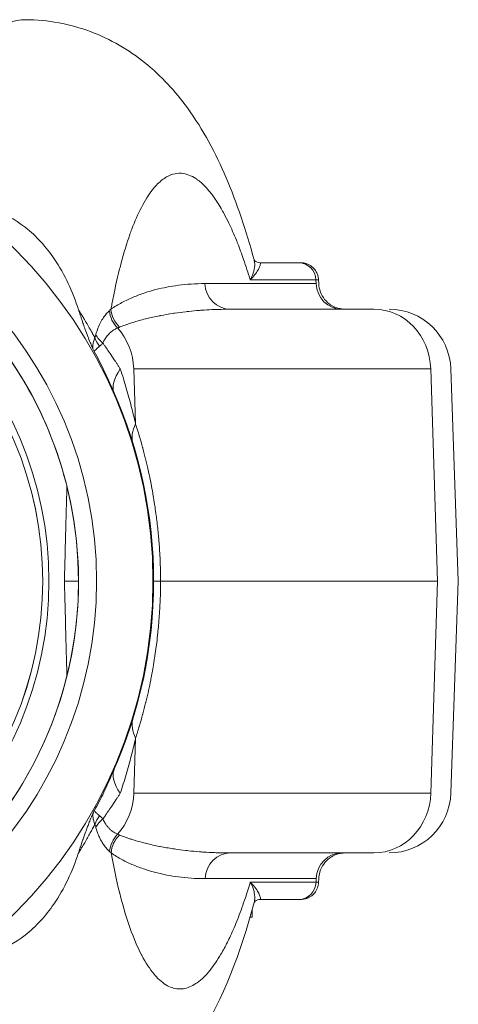
# Model space of a CAD drawing. Units: inches. Extents: x 32 to 205, y 32 to 292.
# Drawn here: x 193 to 196, y 101 to 107 of the extents above; entities that cross this region are included whole.
import ezdxf

# ---------------------------------------------------------------- set-up
doc = ezdxf.new("R2010")
doc.units = ezdxf.units.IN
doc.header["$MEASUREMENT"] = 0

# ---------------------------------------------------------------- blocks, each defined once
blk = doc.blocks.new('06_GRC_BLOCK-2D_TOP')
at = {"linetype": 'Continuous', "lineweight": 0}
for p, q in [((4.0669, 2.2506), (4.3409, 2.2506)), ((3.6768, 2.1038), (4.463, 2.1039)), ((3.9972, 2.1299), (4.4621, 2.13)), ((4.4621, 2.13), (4.463, 2.1039)), ((4.4806, 2.1301), (4.4816, 2.1037)), ((3.8592, 1.9224), (4.8715, 1.9226)), ((3.1734, 1.5001), (5.2741, 1.5004)), ((3.1734, 1.5001), (3.1859, 1.1125)), ((5.2741, 1.5004), (5.3225, 0.0007)), ((5.4163, 1.5004), (5.4689, 0.0008)), ((2.6831, 0.0004), (2.7829, 0.0004)), ((5.3225, 0.0007), (3.3638, 0.0005)), ((5.3225, 0.0007), (5.2745, -1.4984)), ((5.4168, -1.4984), (5.4689, 0.0008)), ((3.1863, -1.1097), (3.1738, -1.4987)), ((3.1738, -1.4987), (5.2745, -1.4984)), ((3.8605, -1.9213), (4.8716, -1.9212)), ((3.6119, -2.1013), (3.6119, -2.1013)), ((4.4636, -2.1027), (3.6782, -2.1028)), ((3.9978, -2.1288), (4.4627, -2.1287)), ((4.0119, -2.143), (4.0119, -2.143)), ((4.4636, -2.1027), (4.4627, -2.1287)), ((4.4822, -2.1025), (4.4812, -2.1289)), ((4.0675, -2.2494), (4.3415, -2.2494)), ((4.0119, -2.375), (4.0119, -2.3187)), ((4.0119, -2.375), (3.9956, -2.375))]:
    blk.add_line(p, q, dxfattribs=at)
for centre, radius, start, end in [((4.9791, 1.4851), 0.4375, 2.00803, 90.00803), ((4.979, -1.4832), 0.438, 270.00802, 358.00803)]:
    blk.add_arc(centre, radius, start, end, dxfattribs=at)
for centre, major_axis, ratio, start_param, end_param in [((0.0018, 0), (-0.0005, 3.3075), 1, -4.712389, 1.570796), ((0.0018, 0), (-0.0004, 2.9087), 1, -1.570796, 4.712389), ((0.0016, 0), (-0.0004, 2.7812), 1, -1.570796, -0.00007), ((0, 0), (-0.0004, 2.53), 1, -4.712389, 1.570796), ((-0.0001, 0), (0.0002, -2.53), 1, 0, 3.141573), ((2.7709, 1.4848), (-0.0001, 0.4375), 0.920595, -1.53589, -0.797657), ((0.0016, 0), (-0.0002, 3.3125), 1, -1.992242, -1.150588), ((0.0016, 0), (0.0002, -2.7812), 1, 0, 1.570866), ((2.7709, -1.4835), (-0.0001, 0.438), 0.920595, -2.343615, -1.605703), ((3.1835, -1.9205), (-0.0959, -0.1617), 0.957065, -1.837971, -1.105491), ((3.1954, -1.928), (-0.1056, -0.1555), 0.959407, -1.795944, -1.028438), ((3.8605, -2.1093), (0, 0.188), 0.970351, 0, 1.535885), ((4.6459, -2.1092), (0, 0.188), 0.970351, 0, 1.53589)]:
    blk.add_ellipse(centre, major_axis=major_axis, ratio=ratio, start_param=start_param, end_param=end_param, dxfattribs=at)
at = {"linetype": 'Continuous', "lineweight": 0, "extrusion": (2.29735e-16, 8.55265e-25, -1)}
blk.add_ellipse((0, 0), major_axis=(0.0004, -2.5739), ratio=1, start_param=-4.712389, end_param=1.570796, dxfattribs=at)
at = {"linetype": 'Continuous', "lineweight": 0, "extrusion": (2.28829e-16, 2.50081e-22, -1)}
blk.add_ellipse((4.3409, 2.1256), major_axis=(0, 0.125), ratio=0.970351, start_param=0.000017, end_param=1.53589, dxfattribs=at)
at = {"linetype": 'Continuous', "lineweight": 0, "extrusion": (2.28221e-16, -2.09831e-22, -1)}
blk.add_ellipse((3.8591, 2.1104), major_axis=(0, -0.188), ratio=0.970351, start_param=0, end_param=1.53589, dxfattribs=at)
at = {"linetype": 'Continuous', "lineweight": 0, "extrusion": (2.28221e-16, -3.52819e-22, -1)}
blk.add_ellipse((4.6454, 2.1105), major_axis=(0, -0.188), ratio=0.970351, start_param=-0.000005, end_param=1.53589, dxfattribs=at)
at = {"linetype": 'Continuous', "lineweight": 0, "extrusion": (2.29228e-16, -4.83478e-18, -1)}
blk.add_ellipse((3.183, 1.9217), major_axis=(-0.0959, 0.1617), ratio=0.957067, start_param=-1.839001, end_param=-1.106319, dxfattribs=at)
at = {"linetype": 'Continuous', "lineweight": 0, "extrusion": (2.28504e-16, -5.04886e-19, -1)}
blk.add_ellipse((3.1949, 1.9293), major_axis=(-0.1056, 0.1555), ratio=0.959429, start_param=-1.796805, end_param=-1.0289, dxfattribs=at)
at = {"linetype": 'Continuous', "lineweight": 0, "extrusion": (2.0674e-16, -3.21902e-21, -1)}
blk.add_ellipse((4.8716, 1.4851), major_axis=(-0.0001, 0.4375), ratio=0.920595, start_param=0, end_param=1.53589, dxfattribs=at)
at = {"linetype": 'Continuous', "lineweight": 0, "extrusion": (2.14957e-16, 1.84096e-17, -1)}
blk.add_ellipse((3.0774, 1.7681), major_axis=(-0.1807, 0.0518), ratio=0.708231, start_param=-1.049541, end_param=-0.570101, dxfattribs=at)
at = {"linetype": 'Continuous', "lineweight": 0, "extrusion": (2.14897e-16, -1.96676e-17, -1)}
blk.add_ellipse((3.069, 1.7482), major_axis=(-0.1566, 0.104), ratio=0.846835, start_param=-1.214349, end_param=-0.820771, dxfattribs=at)
at = {"linetype": 'Continuous', "lineweight": 0, "extrusion": (1.83482e-16, 7.89645e-17, -1)}
blk.add_ellipse((3.429, 1.5575), major_axis=(-0.3898, -0.2348), ratio=0.420498, start_param=0.057384, end_param=0.759441, dxfattribs=at)
at = {"linetype": 'Continuous', "lineweight": 0, "extrusion": (2.07128e-16, 5.75912e-17, -1)}
blk.add_ellipse((3.6442, 1.1871), major_axis=(-0.47, -0.2296), ratio=0.486567, start_param=0.089943, end_param=0.555096, dxfattribs=at)
at = {"linetype": 'Continuous', "lineweight": 0, "extrusion": (2.33926e-16, -6.41826e-17, -1)}
blk.add_ellipse((3.6405, -1.1839), major_axis=(-0.4659, 0.2278), ratio=0.48607, start_param=-0.5554, end_param=-0.09041, dxfattribs=at)
at = {"linetype": 'Continuous', "lineweight": 0, "extrusion": (1.4433e-16, -9.88446e-17, -1)}
blk.add_ellipse((3.4214, -1.5589), major_axis=(-0.3821, 0.2362), ratio=0.41558, start_param=-0.765893, end_param=-0.061712, dxfattribs=at)
at = {"linetype": 'Continuous', "lineweight": 0, "extrusion": (2.06679e-16, 1.31061e-18, -1)}
blk.add_ellipse((4.8715, -1.4832), major_axis=(0.0001, -0.438), ratio=0.920595, start_param=-1.53589, end_param=0, dxfattribs=at)
at = {"linetype": 'Continuous', "lineweight": 0, "extrusion": (2.43692e-16, 3.54185e-18, -1)}
blk.add_ellipse((3.0695, -1.7461), major_axis=(0.1568, 0.1037), ratio=0.846234, start_param=-2.322939, end_param=-1.930462, dxfattribs=at)
at = {"linetype": 'Continuous', "lineweight": 0, "extrusion": (2.39804e-16, -1.57343e-17, -1)}
blk.add_ellipse((3.0777, -1.7659), major_axis=(0.1809, 0.0513), ratio=0.705682, start_param=-2.573667, end_param=-2.094981, dxfattribs=at)
at = {"linetype": 'Continuous', "lineweight": 0, "extrusion": (2.28939e-16, -7.82418e-19, -1)}
blk.add_ellipse((4.3415, -2.1244), major_axis=(0, -0.125), ratio=0.970351, start_param=-1.53589, end_param=-0.000012, dxfattribs=at)
at = {"linetype": 'Continuous', "lineweight": 0}
for points, knots in [([(1.7364, 2.9874), (1.7682, 3.1061), (1.8351, 3.3194), (1.9445, 3.5726), (2.0543, 3.7523), (2.1602, 3.8699), (2.2594, 3.9376), (2.3409, 3.9648), (2.3885, 3.9691), (2.4075, 3.9691)], [0, 0, 0, 0, 0.05, 0.1, 0.15, 0.2, 0.25, 0.3, 0.3345412, 0.3345412, 0.3345412, 0.3345412]), ([(2.4077, 3.9691), (2.5655, 3.9691), (2.7246, 3.9389), (3.0098, 3.8317), (3.1391, 3.7548), (3.3698, 3.5703), (3.4695, 3.4598), (3.6661, 3.1904), (3.7523, 3.0261), (3.9033, 2.6721), (3.9677, 2.4797), (4.0247, 2.2715)], [0.000263, 0.000263, 0.000263, 0.000263, 0.534777, 0.534777, 1.060639, 1.060639, 1.641313, 1.641313, 2.435309, 2.435309, 3.24363, 3.24363, 3.24363, 3.24363]), ([(3.9972, 2.1299), (3.982, 2.1801), (3.9665, 2.2279), (3.9507, 2.2734), (3.9367, 2.3136), (3.9225, 2.3519), (3.908, 2.3885), (3.9052, 2.3957), (3.9023, 2.4028), (3.8995, 2.4099), (3.882, 2.453), (3.8641, 2.4935), (3.846, 2.5311), (3.8351, 2.554), (3.824, 2.5758), (3.8128, 2.5965), (3.8057, 2.6097), (3.7986, 2.6225), (3.7914, 2.6349), (3.773, 2.6665), (3.7545, 2.6951), (3.7358, 2.7208), (3.7284, 2.731), (3.721, 2.7407), (3.7135, 2.75), (3.702, 2.7642), (3.6905, 2.7774), (3.679, 2.7894), (3.6595, 2.8096), (3.64, 2.8267), (3.6205, 2.8404), (3.6177, 2.8423), (3.615, 2.8442), (3.6122, 2.846), (3.5961, 2.8566), (3.5799, 2.865), (3.5638, 2.8711), (3.5461, 2.8778), (3.5285, 2.8818), (3.5109, 2.8831), (3.5106, 2.8831), (3.5102, 2.8831), (3.5099, 2.8831), (3.4901, 2.8844), (3.4705, 2.8823), (3.4511, 2.8767), (3.4378, 2.873), (3.4247, 2.8676), (3.4117, 2.8607), (3.4031, 2.8561), (3.3945, 2.8508), (3.386, 2.8448), (3.3624, 2.8283), (3.3392, 2.8065), (3.3165, 2.7795), (3.3158, 2.7786), (3.315, 2.7777), (3.3143, 2.7768), (3.2879, 2.7451), (3.2623, 2.7063), (3.2376, 2.661), (3.2342, 2.6547), (3.2307, 2.6482), (3.2273, 2.6415), (3.2038, 2.5961), (3.1811, 2.5446), (3.1595, 2.4872), (3.1549, 2.4749), (3.1503, 2.4625), (3.1458, 2.4497), (3.1243, 2.3889), (3.1038, 2.322), (3.0846, 2.2501), (3.0809, 2.2362), (3.0773, 2.2221), (3.0737, 2.2078), (3.054, 2.1302), (3.0359, 2.0472), (3.0193, 1.9587), (3.017, 1.9468), (3.0148, 1.9348), (3.0126, 1.9227)], [0, 0, 0, 0, 0.048224, 0.048224, 0.048224, 0.090909, 0.090909, 0.090909, 0.099305, 0.099305, 0.099305, 0.15067, 0.15067, 0.15067, 0.181818, 0.181818, 0.181818, 0.201716, 0.201716, 0.201716, 0.252555, 0.252555, 0.252555, 0.272727, 0.272727, 0.272727, 0.303838, 0.303838, 0.303838, 0.356229, 0.356229, 0.356229, 0.363636, 0.363636, 0.363636, 0.406974, 0.406974, 0.406974, 0.454545, 0.454545, 0.454545, 0.455497, 0.455497, 0.455497, 0.509058, 0.509058, 0.509058, 0.545455, 0.545455, 0.545455, 0.569584, 0.569584, 0.569584, 0.636364, 0.636364, 0.636364, 0.638575, 0.638575, 0.638575, 0.716354, 0.716354, 0.716354, 0.727273, 0.727273, 0.727273, 0.802232, 0.802232, 0.802232, 0.818182, 0.818182, 0.818182, 0.894349, 0.894349, 0.894349, 0.909091, 0.909091, 0.909091, 0.989243, 0.989243, 0.989243, 1, 1, 1, 1]), ([(0.0018, -2.7812), (0.2985, -2.7812), (0.5951, -2.7333), (1.1583, -2.5467), (1.4248, -2.4079), (1.9007, -2.0535), (2.11, -1.838), (2.4502, -1.3519), (2.5811, -1.0815), (2.7512, -0.513), (2.7904, -0.2151), (2.773, 0.3779), (2.7165, 0.673), (2.5134, 1.2305), (2.3669, 1.4929), (1.9988, 1.9582), (1.7773, 2.1611), (1.2814, 2.487), (1.0073, 2.61), (0.4864, 2.7494), (0.2439, 2.7813), (0.0014, 2.7813)], [0.00007, 0.00007, 0.00007, 0.00007, 0.320071, 0.320071, 0.640072, 0.640072, 0.960072, 0.960072, 1.280072, 1.280072, 1.600071, 1.600071, 1.92007, 1.92007, 2.240069, 2.240069, 2.560069, 2.560069, 2.880069, 2.880069, 3.141663, 3.141663, 3.141663, 3.141663]), ([(2.1647, 2.6322), (2.2524, 2.6032), (2.3332, 2.5586), (2.486, 2.4386), (2.5542, 2.3624), (2.6864, 2.1676), (2.742, 2.0443), (2.7834, 1.917)], [-2.507397, -2.507397, -2.507397, -2.507397, -1.799018, -1.799018, -1.019944, -1.019944, 0, 0, 0, 0]), ([(3.9972, 2.1299), (3.9979, 2.1313), (3.9987, 2.1327), (3.9995, 2.134), (4.0105, 2.1542), (4.018, 2.1736), (4.0227, 2.1914), (4.0276, 2.2104), (4.0294, 2.2277), (4.0289, 2.2428), (4.0285, 2.2534), (4.027, 2.263), (4.0247, 2.2715)], [0, 0, 0, 0, 0.0106416, 0.0106416, 0.0106416, 0.1666667, 0.1666667, 0.1666667, 0.3333333, 0.3333333, 0.3333333, 0.4498802, 0.4498802, 0.4498802, 0.4498802]), ([(3.9972, 2.1299), (4.0107, 2.1429), (4.0217, 2.1553), (4.0306, 2.1667), (4.0395, 2.1781), (4.0463, 2.1884), (4.0516, 2.1976), (4.0569, 2.2067), (4.0606, 2.2147), (4.0632, 2.2214), (4.0659, 2.2282), (4.0674, 2.2337), (4.0683, 2.238), (4.0691, 2.2423), (4.0692, 2.2455), (4.0689, 2.2475), (4.0686, 2.2496), (4.0678, 2.2506), (4.0669, 2.2506)], [0, 0, 0, 0, 0.1666667, 0.1666667, 0.1666667, 0.3333333, 0.3333333, 0.3333333, 0.5, 0.5, 0.5, 0.6666667, 0.6666667, 0.6666667, 0.8333333, 0.8333333, 0.8333333, 0.999977, 0.999977, 0.999977, 0.999977]), ([(4.0245, 2.2723), (4.0248, 2.2715), (4.0262, 2.2689), (4.036, 2.2589), (4.0523, 2.2506), (4.0669, 2.2506)], [0.0745198, 0.0745198, 0.0745198, 0.0745198, 0.1870153, 0.1870153, 0.411662, 0.411662, 0.411662, 0.411662]), ([(4.3409, 2.2506), (4.3459, 2.2506), (4.3499, 2.2506), (4.3524, 2.2506), (4.3534, 2.2506), (4.3541, 2.2506), (4.3546, 2.2506), (4.3553, 2.2506), (4.3556, 2.2506), (4.3557, 2.2506)], [0, 0, 0, 0, 0.081715, 0.081715, 0.081715, 0.1111111, 0.1111111, 0.1111111, 0.1484191, 0.1484191, 0.1484191, 0.1484191]), ([(4.3512, 2.2506), (4.353, 2.2506), (4.3542, 2.2506), (4.3552, 2.2506), (4.3554, 2.2506), (4.3556, 2.2506), (4.3557, 2.2506), (4.3557, 2.2506), (4.3557, 2.2506), (4.3557, 2.2506), (4.3557, 2.2506), (4.3557, 2.2506), (4.3557, 2.2506), (4.3557, 2.2506), (4.3557, 2.2506), (4.3557, 2.2506), (4.3557, 2.2506), (4.3557, 2.2506), (4.3557, 2.2506), (4.3558, 2.2506), (4.3558, 2.2506), (4.3585, 2.2506), (4.3611, 2.2505), (4.3674, 2.2501), (4.371, 2.2497), (4.3852, 2.2476), (4.3958, 2.2445), (4.418, 2.2348), (4.4295, 2.2274), (4.4493, 2.2095), (4.4578, 2.1989), (4.4709, 2.1758), (4.4757, 2.1631), (4.4796, 2.1435), (4.4804, 2.1368), (4.4806, 2.1301)], [0, 0, 0, 0, 0.0400053, 0.0400053, 0.0549969, 0.0549969, 0.06624, 0.06624, 0.066767, 0.066767, 0.0670168, 0.0670168, 0.0670794, 0.0670794, 0.067111, 0.067111, 0.0671268, 0.0671268, 0.0671426, 0.0671426, 0.0672064, 0.0672064, 0.0752291, 0.0752291, 0.0859943, 0.0859943, 0.1185366, 0.1185366, 0.1586013, 0.1586013, 0.1984223, 0.1984223, 0.2382522, 0.2382522, 0.2583106, 0.2583106, 0.2583106, 0.2583106]), ([(4.4621, 2.13), (4.4706, 2.1301), (4.4768, 2.1301), (4.4793, 2.1301), (4.4802, 2.1301), (4.4806, 2.1301), (4.4806, 2.1301)], [0, 0, 0, 0, 0.1111111, 0.1111111, 0.1111111, 0.1481977, 0.1481977, 0.1481977, 0.1481977]), ([(4.4816, 2.1037), (4.4823, 2.0835), (4.4864, 2.063), (4.5007, 2.0254), (4.5108, 2.0076), (4.536, 1.9766), (4.5513, 1.963), (4.5849, 1.9414), (4.6037, 1.9333), (4.6326, 1.9259), (4.6424, 1.9242), (4.6572, 1.9229), (4.6622, 1.9226), (4.6677, 1.9225), (4.6682, 1.9225), (4.6688, 1.9225), (4.6689, 1.9225), (4.6691, 1.9225), (4.6691, 1.9225), (4.6692, 1.9225), (4.6693, 1.9225), (4.6693, 1.9225), (4.6694, 1.9225), (4.6695, 1.9225), (4.6694, 1.9225), (4.6694, 1.9225), (4.6694, 1.9225), (4.6694, 1.9225)], [0, 0, 0, 0, 0.0608982, 0.0608982, 0.1207662, 0.1207662, 0.1806711, 0.1806711, 0.2405747, 0.2405747, 0.2702363, 0.2702363, 0.2852258, 0.2852258, 0.2866305, 0.2866305, 0.2870329, 0.2870329, 0.2872237, 0.2872237, 0.2874157, 0.2874157, 0.2877967, 0.2877967, 0.2908168, 0.2908168, 0.2911317, 0.2911317, 0.2911317, 0.2911317]), ([(2.7834, 1.917), (2.7842, 1.9145), (2.785, 1.912), (2.7858, 1.9096), (2.7901, 1.8966), (2.7943, 1.8836), (2.7987, 1.8707), (2.8011, 1.8634), (2.8036, 1.8561), (2.806, 1.8488), (2.8088, 1.8407), (2.8115, 1.8326), (2.8143, 1.8245), (2.8184, 1.8127), (2.8226, 1.8009), (2.8268, 1.7891), (2.8281, 1.7856), (2.8293, 1.782), (2.8306, 1.7785), (2.8362, 1.7631), (2.8418, 1.7478), (2.8476, 1.7326), (2.848, 1.7317), (2.8483, 1.7309), (2.8486, 1.73), (2.8541, 1.7156), (2.8598, 1.7013), (2.8656, 1.687), (2.8678, 1.6816), (2.87, 1.6763), (2.8722, 1.671), (2.8763, 1.6612), (2.8804, 1.6515), (2.8847, 1.6418)], [0, 0, 0, 0, 0.0267, 0.0267, 0.0267, 0.166667, 0.166667, 0.166667, 0.245715, 0.245715, 0.245715, 0.333333, 0.333333, 0.333333, 0.461456, 0.461456, 0.461456, 0.5, 0.5, 0.5, 0.666667, 0.666667, 0.666667, 0.675895, 0.675895, 0.675895, 0.833333, 0.833333, 0.833333, 0.892067, 0.892067, 0.892067, 1, 1, 1, 1]), ([(2.8978, 1.7221), (2.8972, 1.7231), (2.8967, 1.7242), (2.8961, 1.7253), (2.8918, 1.7331), (2.8874, 1.7411), (2.8828, 1.7495), (2.8814, 1.752), (2.88, 1.7546), (2.8785, 1.7572), (2.8746, 1.7643), (2.8706, 1.7715), (2.8664, 1.7789), (2.864, 1.7832), (2.8615, 1.7875), (2.859, 1.7918), (2.8556, 1.7979), (2.852, 1.8041), (2.8483, 1.8105), (2.8448, 1.8166), (2.8411, 1.8228), (2.8374, 1.8292), (2.8345, 1.8341), (2.8315, 1.839), (2.8286, 1.844), (2.8236, 1.8522), (2.8186, 1.8606), (2.8133, 1.8691), (2.8112, 1.8726), (2.8091, 1.876), (2.807, 1.8795), (2.8005, 1.89), (2.7938, 1.9007), (2.7868, 1.9117), (2.7857, 1.9134), (2.7845, 1.9152), (2.7834, 1.917)], [0, 0, 0, 0, 0.020181, 0.020181, 0.020181, 0.166667, 0.166667, 0.166667, 0.21151, 0.21151, 0.21151, 0.333333, 0.333333, 0.333333, 0.40287, 0.40287, 0.40287, 0.5, 0.5, 0.5, 0.594226, 0.594226, 0.594226, 0.666667, 0.666667, 0.666667, 0.785584, 0.785584, 0.785584, 0.833333, 0.833333, 0.833333, 0.976938, 0.976938, 0.976938, 1, 1, 1, 1]), ([(2.9055, 1.7428), (2.9096, 1.7586), (2.9145, 1.7738), (2.9201, 1.7882), (2.9257, 1.8026), (2.9319, 1.8162), (2.9386, 1.8288), (2.9453, 1.8414), (2.9524, 1.8531), (2.9597, 1.8636), (2.967, 1.8741), (2.9744, 1.8834), (2.9814, 1.8915), (2.9885, 1.8995), (2.9952, 1.9062), (3.0016, 1.9121)], [0, 0, 0, 0, 0.2, 0.2, 0.2, 0.4, 0.4, 0.4, 0.6, 0.6, 0.6, 0.8, 0.8, 0.8, 1, 1, 1, 1]), ([(3.0016, 1.9121), (3.0035, 1.9138), (3.0054, 1.9155), (3.0072, 1.9173), (3.009, 1.9191), (3.0108, 1.9209), (3.0126, 1.9227)], [0, 0, 0, 0, 0.5, 0.5, 0.5, 0.9998882, 0.9998882, 0.9998882, 0.9998882]), ([(3.0732, 1.7957), (3.0986, 1.8058), (3.1246, 1.8152), (3.1513, 1.8239), (3.1555, 1.8253), (3.1598, 1.8266), (3.1641, 1.828), (3.194, 1.8374), (3.2248, 1.8461), (3.2556, 1.8539), (3.257, 1.8542), (3.2584, 1.8545), (3.2597, 1.8549), (3.2919, 1.8629), (3.3241, 1.87), (3.3559, 1.8763), (3.3576, 1.8766), (3.3592, 1.8769), (3.3608, 1.8772), (3.391, 1.8831), (3.4209, 1.8882), (3.4499, 1.8926), (3.4545, 1.8933), (3.459, 1.894), (3.4635, 1.8946), (3.4894, 1.8984), (3.5149, 1.9017), (3.5412, 1.9047), (3.5486, 1.9056), (3.5561, 1.9064), (3.5637, 1.9072), (3.5876, 1.9097), (3.6122, 1.912), (3.6377, 1.914), (3.649, 1.9148), (3.6604, 1.9156), (3.672, 1.9164), (3.6951, 1.9179), (3.7189, 1.9192), (3.7435, 1.9201), (3.7593, 1.9208), (3.7755, 1.9213), (3.7919, 1.9216), (3.8138, 1.9221), (3.8362, 1.9224), (3.8592, 1.9224)], [0, 0, 0, 0, 0.107796, 0.107796, 0.107796, 0.125, 0.125, 0.125, 0.24465, 0.24465, 0.24465, 0.25, 0.25, 0.25, 0.375, 0.375, 0.375, 0.38139, 0.38139, 0.38139, 0.5, 0.5, 0.5, 0.518475, 0.518475, 0.518475, 0.625, 0.625, 0.625, 0.655069, 0.655069, 0.655069, 0.75, 0.75, 0.75, 0.791753, 0.791753, 0.791753, 0.875, 0.875, 0.875, 0.928654, 0.928654, 0.928654, 1, 1, 1, 1]), ([(2.8978, 1.7221), (2.8984, 1.7231), (2.899, 1.7243), (2.8996, 1.7257), (2.8999, 1.7262), (2.9001, 1.7267), (2.9004, 1.7273), (2.901, 1.7289), (2.9017, 1.7307), (2.9024, 1.7326), (2.9026, 1.7331), (2.9027, 1.7336), (2.9029, 1.7341), (2.9037, 1.7363), (2.9044, 1.7388), (2.9051, 1.7416), (2.9052, 1.742), (2.9053, 1.7424), (2.9054, 1.7427)], [0, 0, 0, 0, 0.2387168, 0.2387168, 0.2387168, 0.3333333, 0.3333333, 0.3333333, 0.6002741, 0.6002741, 0.6002741, 0.6666667, 0.6666667, 0.6666667, 0.9608664, 0.9608664, 0.9608664, 0.9988855, 0.9988855, 0.9988855, 0.9988855]), ([(2.9556, 1.683), (2.9602, 1.694), (2.9656, 1.7043), (2.9717, 1.714), (2.9778, 1.7236), (2.9846, 1.7326), (2.9919, 1.7408), (2.9991, 1.749), (3.0069, 1.7563), (3.0147, 1.7628), (3.0225, 1.7692), (3.0305, 1.7748), (3.038, 1.7793), (3.0454, 1.7839), (3.0525, 1.7874), (3.0591, 1.7903)], [0, 0, 0, 0, 0.2, 0.2, 0.2, 0.4, 0.4, 0.4, 0.6, 0.6, 0.6, 0.8, 0.8, 0.8, 1, 1, 1, 1]), ([(3.0591, 1.7903), (3.0612, 1.7911), (3.0632, 1.7918), (3.0652, 1.7926), (3.0655, 1.7927), (3.0659, 1.7928), (3.0662, 1.793), (3.0685, 1.7938), (3.0709, 1.7947), (3.0732, 1.7957)], [0.0000497, 0.0000497, 0.0000497, 0.0000497, 0.4310664, 0.4310664, 0.4310664, 0.5, 0.5, 0.5, 1, 1, 1, 1]), ([(2.8847, 1.6418), (2.8837, 1.6491), (2.8833, 1.6648), (2.8877, 1.6918), (2.8939, 1.7117), (2.8978, 1.722)], [0, 0, 0, 0, 0.3333333, 0.6666667, 0.9999383, 0.9999383, 0.9999383, 0.9999383]), ([(2.9556, 1.683), (2.9524, 1.6796), (2.9495, 1.6765), (2.9467, 1.6737), (2.944, 1.6709), (2.9414, 1.6684), (2.9389, 1.6662), (2.9364, 1.6639), (2.934, 1.6619), (2.9318, 1.6602)], [0, 0, 0, 0, 0.3333333, 0.3333333, 0.3333333, 0.6666667, 0.6666667, 0.6666667, 0.9999534, 0.9999534, 0.9999534, 0.9999534]), ([(2.9556, 1.683), (2.9577, 1.6799), (2.9598, 1.6769), (2.9619, 1.6738), (2.9639, 1.6709), (2.966, 1.6679), (2.9681, 1.6648), (2.9704, 1.6614), (2.9728, 1.658), (2.9751, 1.6546), (2.977, 1.6519), (2.9788, 1.6492), (2.9807, 1.6465), (2.9833, 1.6427), (2.9859, 1.6389), (2.9885, 1.6351), (2.9901, 1.6327), (2.9917, 1.6303), (2.9934, 1.628), (2.9962, 1.6238), (2.999, 1.6197), (3.0018, 1.6155), (3.0032, 1.6135), (3.0046, 1.6114), (3.006, 1.6094), (3.009, 1.6049), (3.0121, 1.6004), (3.0151, 1.5959), (3.0163, 1.5942), (3.0174, 1.5925), (3.0185, 1.5908), (3.0218, 1.5859), (3.025, 1.5811), (3.0282, 1.5763), (3.0291, 1.5749), (3.0301, 1.5736), (3.031, 1.5722), (3.0344, 1.5671), (3.0378, 1.5619), (3.0412, 1.5568), (3.0418, 1.5558), (3.0425, 1.5548), (3.0432, 1.5538), (3.0468, 1.5484), (3.0503, 1.543), (3.0539, 1.5376), (3.0543, 1.5369), (3.0547, 1.5363), (3.0552, 1.5356), (3.0589, 1.5299), (3.0626, 1.5243), (3.0663, 1.5187), (3.0665, 1.5183), (3.0667, 1.518), (3.0669, 1.5177), (3.0708, 1.5118), (3.0746, 1.5059), (3.0784, 1.5001)], [0, 0, 0, 0, 0.050514, 0.050514, 0.050514, 0.1, 0.1, 0.1, 0.156063, 0.156063, 0.156063, 0.2, 0.2, 0.2, 0.261525, 0.261525, 0.261525, 0.3, 0.3, 0.3, 0.367032, 0.367032, 0.367032, 0.4, 0.4, 0.4, 0.472524, 0.472524, 0.472524, 0.5, 0.5, 0.5, 0.57802, 0.57802, 0.57802, 0.6, 0.6, 0.6, 0.683515, 0.683515, 0.683515, 0.7, 0.7, 0.7, 0.78901, 0.78901, 0.78901, 0.8, 0.8, 0.8, 0.894505, 0.894505, 0.894505, 0.9, 0.9, 0.9, 1, 1, 1, 1]), ([(2.8847, 1.6418), (2.8861, 1.6387), (2.8876, 1.6356), (2.8906, 1.6295), (2.8923, 1.6265), (2.894, 1.6235)], [0, 0, 0, 0, 0.02607955, 0.02607955, 0.05215969, 0.05215969, 0.05215969, 0.05215969]), ([(2.894, 1.6235), (2.9194, 1.5792), (2.9412, 1.5367), (2.985, 1.444), (3.0053, 1.3974), (3.0258, 1.3515)], [0, 0, 0, 0, 0.3896341, 0.3896341, 0.7801037, 0.7801037, 0.7801037, 0.7801037]), ([(3.0784, 1.5001), (3.0938, 1.4535), (3.108, 1.4081), (3.1209, 1.3641), (3.1339, 1.3202), (3.1456, 1.2776), (3.1563, 1.2357), (3.1671, 1.1938), (3.1769, 1.1527), (3.1859, 1.1125)], [0, 0, 0, 0, 0.333333, 0.333333, 0.333333, 0.666667, 0.666667, 0.666667, 1, 1, 1, 1]), ([(3.1859, 1.1125), (3.1952, 1.0842), (3.204, 1.056), (3.2124, 1.028), (3.2127, 1.0271), (3.2129, 1.0262), (3.2132, 1.0253), (3.2213, 0.9983), (3.2289, 0.9714), (3.2362, 0.9448), (3.2367, 0.943), (3.2372, 0.9412), (3.2377, 0.9394), (3.2446, 0.9136), (3.2513, 0.8881), (3.2575, 0.8626), (3.2582, 0.8599), (3.2588, 0.8573), (3.2595, 0.8546), (3.2655, 0.8301), (3.2712, 0.8057), (3.2766, 0.7814), (3.2773, 0.7779), (3.2781, 0.7744), (3.2789, 0.7708), (3.284, 0.7475), (3.2888, 0.7242), (3.2934, 0.7011), (3.2943, 0.6967), (3.2952, 0.6924), (3.296, 0.688), (3.3003, 0.6658), (3.3044, 0.6436), (3.3083, 0.6216), (3.3092, 0.6164), (3.3101, 0.6111), (3.311, 0.6059), (3.3146, 0.5848), (3.318, 0.5637), (3.3212, 0.5427), (3.3221, 0.5366), (3.323, 0.5306), (3.3239, 0.5246), (3.3269, 0.5045), (3.3297, 0.4844), (3.3323, 0.4643), (3.3332, 0.4575), (3.3341, 0.4507), (3.335, 0.4438), (3.3374, 0.4247), (3.3396, 0.4056), (3.3417, 0.3865), (3.3425, 0.3788), (3.3433, 0.3712), (3.3441, 0.3635), (3.346, 0.3453), (3.3478, 0.3271), (3.3494, 0.309), (3.3501, 0.3005), (3.3508, 0.292), (3.3515, 0.2835), (3.3529, 0.2662), (3.3542, 0.249), (3.3554, 0.2317), (3.356, 0.2224), (3.3566, 0.2131), (3.3572, 0.2038), (3.3582, 0.1874), (3.359, 0.171), (3.3598, 0.1546), (3.3603, 0.1445), (3.3607, 0.1343), (3.3611, 0.1242), (3.3617, 0.1086), (3.3622, 0.0931), (3.3626, 0.0775), (3.3629, 0.0665), (3.3632, 0.0556), (3.3633, 0.0446), (3.3636, 0.0299), (3.3638, 0.0152), (3.3638, 0.0005)], [0, 0, 0, 0, 0.071429, 0.071429, 0.071429, 0.073778, 0.073778, 0.073778, 0.142857, 0.142857, 0.142857, 0.147556, 0.147556, 0.147556, 0.214286, 0.214286, 0.214286, 0.221333, 0.221333, 0.221333, 0.285714, 0.285714, 0.285714, 0.29511, 0.29511, 0.29511, 0.357143, 0.357143, 0.357143, 0.368887, 0.368887, 0.368887, 0.428571, 0.428571, 0.428571, 0.442663, 0.442663, 0.442663, 0.5, 0.5, 0.5, 0.51644, 0.51644, 0.51644, 0.571429, 0.571429, 0.571429, 0.590216, 0.590216, 0.590216, 0.642857, 0.642857, 0.642857, 0.663993, 0.663993, 0.663993, 0.714286, 0.714286, 0.714286, 0.737768, 0.737768, 0.737768, 0.785714, 0.785714, 0.785714, 0.811551, 0.811551, 0.811551, 0.857143, 0.857143, 0.857143, 0.885311, 0.885311, 0.885311, 0.928571, 0.928571, 0.928571, 0.959107, 0.959107, 0.959107, 1, 1, 1, 1]), ([(2.7007, 0.6709), (2.6994, 0.6199), (2.698, 0.5665), (2.6966, 0.5128), (2.695, 0.4543), (2.6935, 0.3956), (2.6919, 0.3372), (2.6904, 0.2788), (2.6889, 0.2208), (2.6874, 0.1645), (2.6859, 0.1083), (2.6845, 0.0538), (2.6831, 0.0004)], [0.4403392, 0.4403392, 0.4403392, 0.4403392, 0.5714286, 0.5714286, 0.5714286, 0.7142857, 0.7142857, 0.7142857, 0.8571429, 0.8571429, 0.8571429, 1, 1, 1, 1]), ([(2.6831, 0.0004), (2.6845, -0.0532), (2.686, -0.1077), (2.6874, -0.164), (2.6889, -0.2203), (2.6905, -0.2784), (2.692, -0.3369), (2.6936, -0.3954), (2.6952, -0.4543), (2.6967, -0.5129), (2.6981, -0.5662), (2.6996, -0.6193), (2.7009, -0.6702)], [0, 0, 0, 0, 0.1428571, 0.1428571, 0.1428571, 0.2857143, 0.2857143, 0.2857143, 0.4285714, 0.4285714, 0.4285714, 0.558364, 0.558364, 0.558364, 0.558364]), ([(3.1863, -1.1097), (3.1956, -1.0814), (3.2044, -1.0532), (3.2127, -1.0253), (3.2129, -1.0247), (3.2131, -1.0241), (3.2133, -1.0235), (3.2214, -0.9962), (3.2291, -0.9691), (3.2365, -0.9421), (3.2368, -0.9409), (3.2371, -0.9397), (3.2374, -0.9386), (3.2446, -0.9122), (3.2513, -0.8861), (3.2578, -0.8601), (3.2582, -0.8583), (3.2586, -0.8566), (3.2591, -0.8548), (3.2653, -0.8294), (3.2712, -0.8041), (3.2767, -0.779), (3.2773, -0.7767), (3.2778, -0.7744), (3.2783, -0.7721), (3.2837, -0.7475), (3.2888, -0.7231), (3.2936, -0.6988), (3.2941, -0.696), (3.2947, -0.6931), (3.2953, -0.6903), (3.2999, -0.6666), (3.3043, -0.643), (3.3084, -0.6194), (3.309, -0.616), (3.3096, -0.6126), (3.3102, -0.6092), (3.3141, -0.5863), (3.3178, -0.5635), (3.3213, -0.5407), (3.3219, -0.5368), (3.3225, -0.5328), (3.3231, -0.5289), (3.3264, -0.5067), (3.3295, -0.4846), (3.3324, -0.4625), (3.333, -0.4581), (3.3335, -0.4536), (3.3341, -0.4491), (3.3368, -0.4276), (3.3394, -0.4062), (3.3417, -0.3848), (3.3423, -0.3798), (3.3428, -0.3748), (3.3433, -0.3698), (3.3455, -0.349), (3.3475, -0.3282), (3.3494, -0.3075), (3.3499, -0.3019), (3.3503, -0.2964), (3.3508, -0.2908), (3.3525, -0.2706), (3.354, -0.2505), (3.3554, -0.2303), (3.3558, -0.2243), (3.3562, -0.2182), (3.3566, -0.2121), (3.3578, -0.1925), (3.3589, -0.1729), (3.3598, -0.1534), (3.3601, -0.1467), (3.3604, -0.1401), (3.3607, -0.1335), (3.3615, -0.1145), (3.3621, -0.0954), (3.3626, -0.0764), (3.3628, -0.0692), (3.363, -0.062), (3.3631, -0.0549), (3.3635, -0.0364), (3.3637, -0.018), (3.3638, 0.0005)], [0, 0, 0, 0, 0.071429, 0.071429, 0.071429, 0.072967, 0.072967, 0.072967, 0.142857, 0.142857, 0.142857, 0.145935, 0.145935, 0.145935, 0.214286, 0.214286, 0.214286, 0.218902, 0.218902, 0.218902, 0.285714, 0.285714, 0.285714, 0.291869, 0.291869, 0.291869, 0.357143, 0.357143, 0.357143, 0.364836, 0.364836, 0.364836, 0.428571, 0.428571, 0.428571, 0.437802, 0.437802, 0.437802, 0.5, 0.5, 0.5, 0.510769, 0.510769, 0.510769, 0.571429, 0.571429, 0.571429, 0.583735, 0.583735, 0.583735, 0.642857, 0.642857, 0.642857, 0.656702, 0.656702, 0.656702, 0.714286, 0.714286, 0.714286, 0.729667, 0.729667, 0.729667, 0.785714, 0.785714, 0.785714, 0.802638, 0.802638, 0.802638, 0.857143, 0.857143, 0.857143, 0.875593, 0.875593, 0.875593, 0.928571, 0.928571, 0.928571, 0.948571, 0.948571, 0.948571, 1, 1, 1, 1]), ([(3.3638, 0.0005), (3.3529, 0.0005), (3.3437, 0.0005), (3.3363, 0.0005), (3.3288, 0.0005), (3.3233, 0.0004), (3.3195, 0.0004), (3.3163, 0.0004), (3.3145, 0.0005), (3.3141, 0.0004)], [0, 0, 0, 0, 0.3333333, 0.3333333, 0.3333333, 0.6666667, 0.6666667, 0.6666667, 0.9510865, 0.9510865, 0.9510865, 0.9510865]), ([(3.078, -1.4987), (3.0931, -1.4537), (3.1071, -1.4094), (3.12, -1.3657), (3.1329, -1.3221), (3.1447, -1.2793), (3.1557, -1.2366), (3.1668, -1.194), (3.1769, -1.1516), (3.1863, -1.1097)], [0, 0, 0, 0, 0.333333, 0.333333, 0.333333, 0.666667, 0.666667, 0.666667, 1, 1, 1, 1]), ([(3.0243, -1.3549), (3.0039, -1.4005), (2.9837, -1.4466), (2.9406, -1.5373), (2.9194, -1.5785), (2.8948, -1.6215)], [0, 0, 0, 0, 0.3808293, 0.3808293, 0.7514888, 0.7514888, 0.7514888, 0.7514888]), ([(2.9558, -1.6811), (2.9572, -1.6791), (2.9586, -1.677), (2.96, -1.675), (2.9627, -1.6711), (2.9654, -1.6671), (2.9681, -1.6632), (2.9698, -1.6607), (2.9715, -1.6582), (2.9732, -1.6557), (2.9757, -1.6521), (2.9781, -1.6486), (2.9806, -1.645), (2.9826, -1.642), (2.9846, -1.6391), (2.9866, -1.6361), (2.9888, -1.6329), (2.9909, -1.6298), (2.9931, -1.6266), (2.9954, -1.6232), (2.9977, -1.6197), (3.0001, -1.6163), (3.0019, -1.6136), (3.0037, -1.6109), (3.0056, -1.6081), (3.0082, -1.6042), (3.0108, -1.6003), (3.0135, -1.5964), (3.015, -1.5941), (3.0165, -1.5919), (3.018, -1.5896), (3.021, -1.5853), (3.0239, -1.5809), (3.0268, -1.5765), (3.028, -1.5747), (3.0292, -1.5729), (3.0304, -1.5711), (3.0336, -1.5663), (3.0368, -1.5615), (3.0399, -1.5567), (3.0408, -1.5554), (3.0417, -1.554), (3.0426, -1.5527), (3.0461, -1.5475), (3.0495, -1.5423), (3.0529, -1.5371), (3.0535, -1.5362), (3.0541, -1.5353), (3.0546, -1.5345), (3.0583, -1.5288), (3.062, -1.5233), (3.0656, -1.5178), (3.0659, -1.5173), (3.0662, -1.5169), (3.0664, -1.5164), (3.0703, -1.5105), (3.0742, -1.5046), (3.078, -1.4987)], [0, 0, 0, 0, 0.03396, 0.03396, 0.03396, 0.1, 0.1, 0.1, 0.141354, 0.141354, 0.141354, 0.2, 0.2, 0.2, 0.248662, 0.248662, 0.248662, 0.3, 0.3, 0.3, 0.356001, 0.356001, 0.356001, 0.4, 0.4, 0.4, 0.463336, 0.463336, 0.463336, 0.5, 0.5, 0.5, 0.570668, 0.570668, 0.570668, 0.6, 0.6, 0.6, 0.678002, 0.678002, 0.678002, 0.7, 0.7, 0.7, 0.785334, 0.785334, 0.785334, 0.8, 0.8, 0.8, 0.892667, 0.892667, 0.892667, 0.9, 0.9, 0.9, 1, 1, 1, 1]), ([(2.8857, -1.6397), (2.8851, -1.641), (2.8845, -1.6423), (2.8839, -1.6437), (2.8777, -1.6579), (2.8717, -1.6722), (2.8659, -1.6866), (2.8635, -1.6925), (2.8611, -1.6984), (2.8588, -1.7044), (2.8549, -1.7142), (2.8511, -1.7241), (2.8474, -1.734), (2.8435, -1.7442), (2.8398, -1.7544), (2.836, -1.7646), (2.834, -1.7703), (2.8319, -1.776), (2.8299, -1.7817), (2.8247, -1.7961), (2.8197, -1.8104), (2.8147, -1.8248), (2.8142, -1.8263), (2.8137, -1.8279), (2.8131, -1.8294), (2.8077, -1.8453), (2.8023, -1.8613), (2.7969, -1.8772), (2.796, -1.88), (2.7951, -1.8828), (2.7942, -1.8856), (2.7898, -1.8987), (2.7854, -1.9119), (2.7811, -1.925)], [0, 0, 0, 0, 0.014269, 0.014269, 0.014269, 0.166667, 0.166667, 0.166667, 0.22918, 0.22918, 0.22918, 0.333333, 0.333333, 0.333333, 0.440124, 0.440124, 0.440124, 0.5, 0.5, 0.5, 0.65055, 0.65055, 0.65055, 0.666667, 0.666667, 0.666667, 0.833333, 0.833333, 0.833333, 0.862479, 0.862479, 0.862479, 1, 1, 1, 1]), ([(2.8982, -1.7201), (2.8943, -1.7098), (2.8882, -1.69), (2.884, -1.663), (2.8845, -1.6471), (2.8857, -1.6397)], [0.0000115, 0.0000115, 0.0000115, 0.0000115, 0.3333333, 0.6666667, 1, 1, 1, 1]), ([(2.8948, -1.6215), (2.8931, -1.6244), (2.8915, -1.6274), (2.8885, -1.6335), (2.887, -1.6366), (2.8857, -1.6397)], [0.00000284, 0.00000284, 0.00000284, 0.00000284, 0.02590673, 0.02590673, 0.05181301, 0.05181301, 0.05181301, 0.05181301]), ([(2.9321, -1.6584), (2.9345, -1.6602), (2.9369, -1.6623), (2.9394, -1.6646), (2.9399, -1.665), (2.9404, -1.6655), (2.9408, -1.6659), (2.9429, -1.6678), (2.9451, -1.6699), (2.9473, -1.6722), (2.95, -1.6749), (2.9529, -1.6779), (2.9558, -1.6811)], [0.0001025, 0.0001025, 0.0001025, 0.0001025, 0.3333333, 0.3333333, 0.3333333, 0.3944043, 0.3944043, 0.3944043, 0.6666667, 0.6666667, 0.6666667, 1, 1, 1, 1]), ([(2.7811, -1.925), (2.7894, -1.9116), (2.7974, -1.8986), (2.8051, -1.8858), (2.8127, -1.8731), (2.8201, -1.8606), (2.8272, -1.8485), (2.8342, -1.8364), (2.841, -1.8246), (2.8474, -1.8132), (2.8539, -1.8017), (2.8601, -1.7907), (2.8659, -1.7799), (2.8718, -1.7692), (2.8775, -1.7589), (2.8828, -1.7489), (2.8882, -1.7389), (2.8933, -1.7293), (2.8982, -1.7201)], [0, 0, 0, 0, 0.166667, 0.166667, 0.166667, 0.333333, 0.333333, 0.333333, 0.5, 0.5, 0.5, 0.666667, 0.666667, 0.666667, 0.833333, 0.833333, 0.833333, 1, 1, 1, 1]), ([(2.8982, -1.7201), (2.8991, -1.7216), (2.9, -1.7234), (2.9008, -1.7255), (2.9017, -1.7275), (2.9025, -1.7298), (2.9033, -1.7323), (2.9041, -1.7348), (2.9049, -1.7375), (2.9057, -1.7404)], [0, 0, 0, 0, 0.333333, 0.333333, 0.333333, 0.666667, 0.666667, 0.666667, 1, 1, 1, 1]), ([(3.0596, -1.7892), (3.0535, -1.7866), (3.0471, -1.7834), (3.0401, -1.7792), (3.0398, -1.779), (3.0396, -1.7789), (3.0393, -1.7787), (3.032, -1.7743), (3.024, -1.7688), (3.016, -1.7623), (3.0136, -1.7604), (3.0113, -1.7584), (3.009, -1.7563), (3.0034, -1.7513), (2.998, -1.7459), (2.9928, -1.7401), (2.9882, -1.7349), (2.9838, -1.7295), (2.9796, -1.7237), (2.977, -1.7201), (2.9745, -1.7165), (2.9722, -1.7127), (2.9663, -1.7034), (2.9612, -1.6936), (2.9567, -1.6832), (2.9564, -1.6825), (2.9561, -1.6818), (2.9558, -1.6811)], [0, 0, 0, 0, 0.193098, 0.193098, 0.193098, 0.2, 0.2, 0.2, 0.4, 0.4, 0.4, 0.459259, 0.459259, 0.459259, 0.6, 0.6, 0.6, 0.723616, 0.723616, 0.723616, 0.8, 0.8, 0.8, 0.987326, 0.987326, 0.987326, 1, 1, 1, 1]), ([(3.0022, -1.911), (2.9964, -1.9057), (2.9902, -1.8995), (2.9835, -1.8921), (2.9833, -1.8918), (2.983, -1.8915), (2.9828, -1.8912), (2.9758, -1.8834), (2.9684, -1.874), (2.961, -1.8635), (2.9588, -1.8603), (2.9566, -1.8571), (2.9544, -1.8538), (2.9493, -1.8458), (2.9442, -1.8373), (2.9394, -1.8282), (2.9352, -1.8203), (2.9312, -1.812), (2.9274, -1.8033), (2.925, -1.7979), (2.9227, -1.7924), (2.9206, -1.7868), (2.9153, -1.7731), (2.9106, -1.7587), (2.9065, -1.7436), (2.9063, -1.7425), (2.906, -1.7415), (2.9057, -1.7405)], [0, 0, 0, 0, 0.192812, 0.192812, 0.192812, 0.2, 0.2, 0.2, 0.4, 0.4, 0.4, 0.4591672, 0.4591672, 0.4591672, 0.6, 0.6, 0.6, 0.7232667, 0.7232667, 0.7232667, 0.8, 0.8, 0.8, 0.9871533, 0.9871533, 0.9871533, 0.9999183, 0.9999183, 0.9999183, 0.9999183]), ([(3.0736, -1.7945), (3.0713, -1.7936), (3.069, -1.7927), (3.0666, -1.7918), (3.0643, -1.791), (3.0619, -1.7901), (3.0596, -1.7892)], [0, 0, 0, 0, 0.5, 0.5, 0.5, 0.999968, 0.999968, 0.999968, 0.999968]), ([(3.8605, -1.9213), (3.8359, -1.9213), (3.8119, -1.921), (3.7885, -1.9205), (3.7735, -1.9201), (3.7588, -1.9196), (3.7443, -1.9191), (3.7185, -1.918), (3.6934, -1.9167), (3.6691, -1.9151), (3.6587, -1.9144), (3.6484, -1.9137), (3.6382, -1.9129), (3.6117, -1.9108), (3.5861, -1.9085), (3.5613, -1.9058), (3.5546, -1.9051), (3.548, -1.9044), (3.5414, -1.9036), (3.5143, -1.9005), (3.4882, -1.8971), (3.4617, -1.8932), (3.4578, -1.8927), (3.454, -1.8921), (3.4502, -1.8915), (3.4207, -1.887), (3.3904, -1.8818), (3.3597, -1.8758), (3.3586, -1.8756), (3.3575, -1.8754), (3.3564, -1.8752), (3.3246, -1.8689), (3.2925, -1.8619), (3.2603, -1.8538), (3.2586, -1.8534), (3.2569, -1.853), (3.2551, -1.8525), (3.2247, -1.8448), (3.1941, -1.8362), (3.1645, -1.8269), (3.1601, -1.8255), (3.1557, -1.824), (3.1513, -1.8226), (3.1247, -1.8139), (3.0989, -1.8047), (3.0736, -1.7945)], [0, 0, 0, 0, 0.076181, 0.076181, 0.076181, 0.125, 0.125, 0.125, 0.212358, 0.212358, 0.212358, 0.25, 0.25, 0.25, 0.34833, 0.34833, 0.34833, 0.375, 0.375, 0.375, 0.484275, 0.484275, 0.484275, 0.5, 0.5, 0.5, 0.620608, 0.620608, 0.620608, 0.625, 0.625, 0.625, 0.75, 0.75, 0.75, 0.756637, 0.756637, 0.756637, 0.875, 0.875, 0.875, 0.8928, 0.8928, 0.8928, 1, 1, 1, 1]), ([(2.7811, -1.925), (2.7393, -2.0512), (2.6835, -2.1733), (2.5516, -2.3654), (2.4841, -2.4402), (2.3332, -2.5582), (2.2535, -2.6022), (2.167, -2.6311)], [-2.463937, -2.463937, -2.463937, -2.463937, -1.457427, -1.457427, -0.694533, -0.694533, 0, 0, 0, 0]), ([(3.0131, -1.9215), (3.0113, -1.9197), (3.0095, -1.9179), (3.0077, -1.9162), (3.0067, -1.9152), (3.0056, -1.9142), (3.0046, -1.9132), (3.0038, -1.9125), (3.003, -1.9117), (3.0022, -1.911)], [0.0001084, 0.0001084, 0.0001084, 0.0001084, 0.5, 0.5, 0.5, 0.7819119, 0.7819119, 0.7819119, 1, 1, 1, 1]), ([(3.0131, -1.9215), (3.031, -2.0202), (3.0505, -2.1121), (3.0719, -2.1976), (3.0727, -2.2006), (3.0734, -2.2036), (3.0742, -2.2066), (3.0964, -2.2944), (3.1206, -2.3755), (3.1462, -2.448), (3.1463, -2.4482), (3.1463, -2.4483), (3.1464, -2.4485), (3.1721, -2.5212), (3.1994, -2.5853), (3.2279, -2.6404), (3.2287, -2.6418), (3.2294, -2.6432), (3.2301, -2.6446), (3.258, -2.6979), (3.2871, -2.7427), (3.3172, -2.7785), (3.3189, -2.7805), (3.3207, -2.7825), (3.3224, -2.7845), (3.3516, -2.8182), (3.3817, -2.8433), (3.4124, -2.8596), (3.4156, -2.8614), (3.4189, -2.863), (3.4221, -2.8645), (3.4515, -2.8784), (3.4814, -2.8843), (3.5117, -2.8821), (3.516, -2.8818), (3.5203, -2.8813), (3.5247, -2.8806), (3.554, -2.8763), (3.5834, -2.8644), (3.6129, -2.8451), (3.6163, -2.8429), (3.6196, -2.8406), (3.6229, -2.8382), (3.6527, -2.817), (3.6825, -2.788), (3.7121, -2.7517), (3.7128, -2.7508), (3.7135, -2.7499), (3.7143, -2.749), (3.7399, -2.7171), (3.7653, -2.6796), (3.7904, -2.6367), (3.7982, -2.6235), (3.8059, -2.6097), (3.8135, -2.5955), (3.8283, -2.5681), (3.8429, -2.5387), (3.8573, -2.5076), (3.8747, -2.4701), (3.8919, -2.43), (3.9087, -2.3874), (3.9104, -2.3832), (3.912, -2.379), (3.9137, -2.3748), (3.9304, -2.3317), (3.9469, -2.2861), (3.963, -2.238), (3.9748, -2.2029), (3.9863, -2.1666), (3.9978, -2.1288)], [0, 0, 0, 0, 0.087821, 0.087821, 0.087821, 0.090909, 0.090909, 0.090909, 0.1816, 0.1816, 0.1816, 0.181818, 0.181818, 0.181818, 0.272727, 0.272727, 0.272727, 0.275049, 0.275049, 0.275049, 0.363636, 0.363636, 0.363636, 0.368714, 0.368714, 0.368714, 0.454545, 0.454545, 0.454545, 0.463546, 0.463546, 0.463546, 0.545455, 0.545455, 0.545455, 0.557223, 0.557223, 0.557223, 0.636364, 0.636364, 0.636364, 0.645257, 0.645257, 0.645257, 0.725311, 0.725311, 0.725311, 0.727273, 0.727273, 0.727273, 0.796755, 0.796755, 0.796755, 0.818182, 0.818182, 0.818182, 0.859397, 0.859397, 0.859397, 0.909091, 0.909091, 0.909091, 0.913989, 0.913989, 0.913989, 0.963762, 0.963762, 0.963762, 1, 1, 1, 1]), ([(4.67, -1.9212), (4.67, -1.9212), (4.67, -1.9212), (4.67, -1.9212), (4.6699, -1.9212), (4.6699, -1.9212), (4.6699, -1.9212), (4.6699, -1.9212), (4.6698, -1.9212), (4.6698, -1.9212), (4.6698, -1.9212), (4.6697, -1.9212), (4.6697, -1.9212), (4.6696, -1.9212), (4.6696, -1.9212), (4.6692, -1.9212), (4.669, -1.9212), (4.6643, -1.9213), (4.6599, -1.9214), (4.6461, -1.9225), (4.6366, -1.924), (4.6077, -1.9307), (4.5885, -1.9386), (4.5543, -1.9598), (4.5388, -1.9732), (4.5131, -2.0038), (4.5026, -2.0213), (4.4874, -2.0597), (4.4829, -2.0812), (4.4822, -2.1025)], [0.1939444, 0.1939444, 0.1939444, 0.1939444, 0.1963945, 0.1963945, 0.1971405, 0.1971405, 0.1975504, 0.1975504, 0.197756, 0.197756, 0.1978587, 0.1978587, 0.1979618, 0.1979618, 0.1981709, 0.1981709, 0.1990076, 0.1990076, 0.2121303, 0.2121303, 0.2406485, 0.2406485, 0.3013741, 0.3013741, 0.3612483, 0.3612483, 0.421153, 0.421153, 0.4850959, 0.4850959, 0.4850959, 0.4850959]), ([(4.0675, -2.2494), (4.0687, -2.2494), (4.0695, -2.248), (4.0696, -2.245), (4.0698, -2.2419), (4.0692, -2.2373), (4.0674, -2.2309), (4.0657, -2.2245), (4.0626, -2.2164), (4.0576, -2.2065), (4.0527, -2.1967), (4.0458, -2.1851), (4.0361, -2.172), (4.0264, -2.1588), (4.0139, -2.1442), (3.9978, -2.1288)], [0.0000169, 0.0000169, 0.0000169, 0.0000169, 0.2, 0.2, 0.2, 0.4, 0.4, 0.4, 0.6, 0.6, 0.6, 0.8, 0.8, 0.8, 1, 1, 1, 1]), ([(4.0253, -2.2704), (4.0264, -2.2666), (4.0272, -2.2625), (4.0279, -2.2583), (4.0305, -2.2421), (4.0303, -2.2228), (4.0258, -2.2009), (4.0248, -2.1962), (4.0236, -2.1912), (4.0222, -2.1862), (4.0171, -2.1682), (4.0092, -2.1488), (3.9978, -2.1288)], [0.5477099, 0.5477099, 0.5477099, 0.5477099, 0.6, 0.6, 0.6, 0.8, 0.8, 0.8, 0.8435784, 0.8435784, 0.8435784, 1, 1, 1, 1]), ([(4.4812, -2.1289), (4.4807, -2.1424), (4.478, -2.1559), (4.4685, -2.181), (4.4618, -2.1928), (4.4451, -2.2134), (4.4349, -2.2225), (4.4126, -2.2368), (4.4001, -2.2422), (4.3808, -2.2471), (4.3743, -2.2483), (4.3645, -2.2492), (4.3611, -2.2493), (4.3575, -2.2494), (4.3572, -2.2494), (4.3568, -2.2494), (4.3567, -2.2494), (4.3565, -2.2494), (4.3565, -2.2494), (4.3564, -2.2494), (4.3564, -2.2494), (4.3564, -2.2494), (4.3564, -2.2494), (4.3563, -2.2494), (4.3563, -2.2494), (4.3563, -2.2494), (4.3563, -2.2494), (4.3563, -2.2494), (4.3563, -2.2494), (4.3563, -2.2494), (4.3563, -2.2494), (4.3563, -2.2494), (4.3563, -2.2494), (4.3563, -2.2494), (4.3562, -2.2494), (4.3559, -2.2494), (4.3555, -2.2494), (4.3528, -2.2494), (4.3489, -2.2494), (4.3428, -2.2494), (4.3424, -2.2494), (4.3418, -2.2494), (4.3417, -2.2494), (4.3415, -2.2494), (4.3415, -2.2494), (4.3415, -2.2494), (4.3415, -2.2494), (4.3415, -2.2494), (4.3415, -2.2494), (4.3415, -2.2494)], [0.0000014, 0.0000014, 0.0000014, 0.0000014, 0.0404717, 0.0404717, 0.0802783, 0.0802783, 0.1201087, 0.1201087, 0.1599381, 0.1599381, 0.1796599, 0.1796599, 0.1896263, 0.1896263, 0.1905599, 0.1905599, 0.19091, 0.19091, 0.1910348, 0.1910348, 0.191066, 0.191066, 0.1910975, 0.1910975, 0.1911133, 0.1911133, 0.1911291, 0.1911291, 0.1911934, 0.1911934, 0.1931964, 0.1931964, 0.1960102, 0.1960102, 0.2044517, 0.2044517, 0.2297834, 0.2297834, 0.3059762, 0.3059762, 0.3109563, 0.3109563, 0.3128239, 0.3128239, 0.3129114, 0.3129114, 0.3129738, 0.3129738, 0.312979, 0.312979, 0.312979, 0.312979]), ([(4.4627, -2.1287), (4.4713, -2.1288), (4.4775, -2.1288), (4.48, -2.1289), (4.4808, -2.1289), (4.4812, -2.1289), (4.4812, -2.1289)], [0, 0, 0, 0, 0.1111111, 0.1111111, 0.1111111, 0.147281, 0.147281, 0.147281, 0.147281]), ([(4.0253, -2.2704), (3.9261, -2.6333), (3.8098, -2.9475), (3.5405, -3.3741), (3.43, -3.5132), (3.1983, -3.7112), (3.0954, -3.7808), (2.8267, -3.9109), (2.6473, -3.9589), (2.4478, -3.968), (2.4282, -3.9684), (2.4086, -3.9684)], [0, 0, 0, 0, 1.409221, 1.409221, 2.11853, 2.11853, 2.563306, 2.563306, 3.174048, 3.174048, 3.240391, 3.240391, 3.240391, 3.240391]), ([(4.0675, -2.2494), (4.0543, -2.2494), (4.0393, -2.2561), (4.0274, -2.2668), (4.0255, -2.2703), (4.0251, -2.2711)], [0, 0, 0, 0, 0.2045431, 0.2045431, 0.3382532, 0.3382532, 0.3382532, 0.3382532]), ([(4.3415, -2.2494), (4.3473, -2.2494), (4.3517, -2.2494), (4.3541, -2.2494), (4.3546, -2.2494), (4.355, -2.2494), (4.3553, -2.2494), (4.3559, -2.2494), (4.3563, -2.2494), (4.3563, -2.2494)], [0, 0, 0, 0, 0.0928304, 0.0928304, 0.0928304, 0.1111111, 0.1111111, 0.1111111, 0.1474467, 0.1474467, 0.1474467, 0.1474467])]:
    blk.add_open_spline(points, degree=3, knots=knots, dxfattribs=at)
for points in [[(3.0126, 1.9227), (3.0374, 1.9395), (3.0883, 1.97), (3.1698, 2.0087), (3.2511, 2.0391), (3.3311, 2.0623), (3.4065, 2.0792), (3.4878, 2.0925), (3.5773, 2.1015), (3.6427, 2.1038), (3.6768, 2.1038)], [(2.9318, 1.6602), (2.9248, 1.6547), (2.9127, 1.6446), (2.9001, 1.6323), (2.8954, 1.6261), (2.894, 1.6235)], [(2.8948, -1.6215), (2.8961, -1.6241), (2.9007, -1.6305), (2.9131, -1.6429), (2.9252, -1.6529), (2.9321, -1.6584)], [(3.6782, -2.1028), (3.6439, -2.1028), (3.5783, -2.1005), (3.4884, -2.0914), (3.4068, -2.0781), (3.3314, -2.0612), (3.2517, -2.038), (3.1704, -2.0077), (3.0888, -1.9689), (3.0379, -1.9384), (3.0131, -1.9215)]]:
    blk.add_open_spline(points, degree=3, dxfattribs=at)

msp = doc.modelspace()

# ---------------------------------------------------------------- block references
msp.add_blockref('06_GRC_BLOCK-2D_TOP', (190.4631, 103.5215))

doc.saveas('drawing.dxf')
